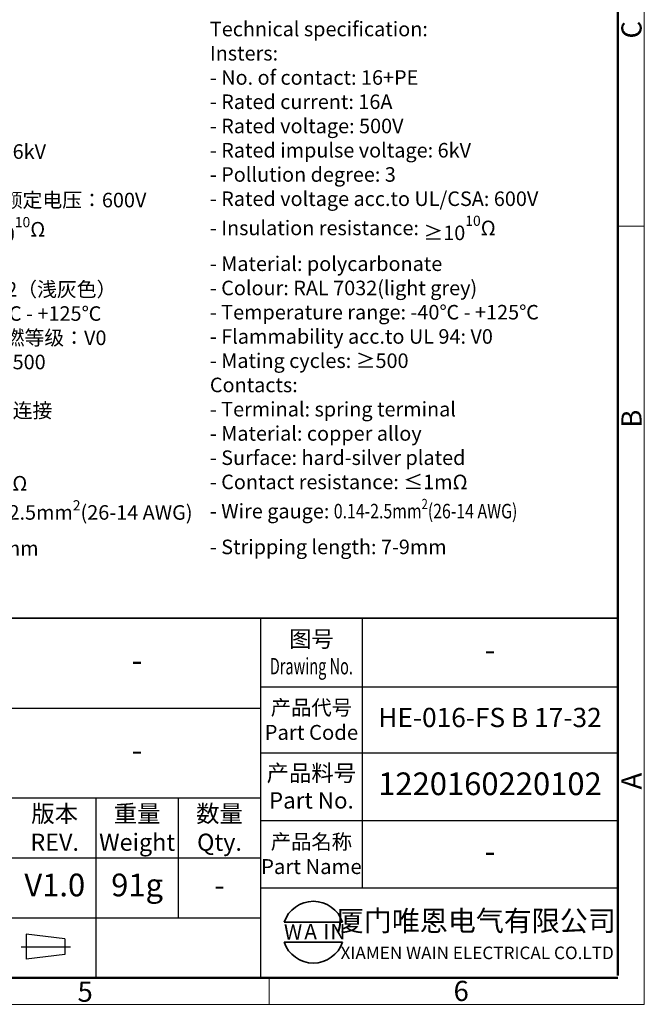
# Model space of a CAD drawing. Extents: x 1651 to 2096, y -33 to 282.
# Drawn here: x 1973 to 2096, y -33 to 161 of the extents above; entities that cross this region are included whole.
import ezdxf

# ---------------------------------------------------------------- set-up
doc = ezdxf.new("R2010")
doc.units = 0
doc.header["$MEASUREMENT"] = 0
for name, color, linetype, lineweight in [('Dim', 3, 'CONTINUOUS', 15), ('图框', 7, 'CONTINUOUS', 20), ('打标文字', 3, 'CONTINUOUS', 15)]:
    doc.layers.add(name, color=color, linetype=linetype, lineweight=lineweight)
doc.styles.add('chinese', font='romans.shx', dxfattribs={"width": 0.8, "bigfont": 'chineset.shx'})
doc.styles.add('Romans字体', font='romans.shx', dxfattribs={"width": 0.75})
doc.styles.get("Standard").update_dxf_attribs({"font": 'SIMFANG.TTF', "width": 0.75})
doc.styles.add('工程字', font='gbenor.shx', dxfattribs={"width": 0.8, "bigfont": 'gbcbig.shx'})

# ---------------------------------------------------------------- blocks, each defined once
blk = doc.blocks.new('A4图框-NEW')
at = {"layer": '图框', "color": 1, "lineweight": 18}
for p, q in [((1130.41, 480.53), (1130.41, 690.53)), ((833.41, 480.53), (1130.41, 480.53))]:
    blk.add_line(p, q, dxfattribs=at)
at = {"layer": '图框', "lineweight": 50}
for p, q in [((1126.93, 484.34), (1126.93, 675.53)), ((836.85, 484.03), (1126.93, 484.03))]:
    blk.add_line(p, q, dxfattribs=at)
at = {"layer": '图框', "color": 6}
for p, q in [((1130.41, 582.89), (1126.93, 582.89)), ((1081.09, 484.03), (1081.09, 480.53))]:
    blk.add_line(p, q, dxfattribs=at)
at = {"layer": '图框', "lineweight": 35}
blk.add_line((946.93, 531.33), (1126.93, 531.33), dxfattribs=at)
at = {"layer": '图框', "lineweight": -3}
for p, q in [((1079.97, 531.33), (1079.97, 484.01)), ((1093.32, 531.33), (1093.32, 495.84)), ((1079.97, 522.27), (1126.93, 522.27)), ((1036.65, 519.5), (1079.97, 519.5)), ((1079.97, 513.59), (1126.93, 513.59)), ((1036.65, 507.67), (1079.97, 507.67)), ((1058.31, 507.67), (1058.31, 484.03)), ((1069.14, 507.67), (1069.14, 491.9)), ((1079.97, 504.71), (1126.93, 504.71)), ((1036.65, 499.78), (1079.97, 499.78)), ((1079.97, 495.84), (1126.93, 495.84)), ((1036.65, 491.9), (1079.97, 491.9))]:
    blk.add_line(p, q, dxfattribs=at)
at = {"layer": '图框', "color": 4, "lineweight": 35}
for p, q in [((1083.06, 491.34), (1090.74, 491.34)), ((1083.06, 488.7), (1090.74, 488.7))]:
    blk.add_line(p, q, dxfattribs=at)
at = {"layer": '图框', "lineweight": 25}
for p, q in [((1054.23, 489.14), (1049.16, 489.76)), ((1049.16, 489.76), (1049.16, 486.46)), ((1054.23, 489.14), (1054.23, 487.08)), ((1048.47, 488.11), (1054.95, 488.11)), ((1054.23, 487.08), (1049.16, 486.46))]:
    blk.add_line(p, q, dxfattribs=at)
at = {"layer": '图框', "color": 4, "lineweight": 35}
for start, end in [(18.9524, 161.0476), (198.9524, 341.0476)]:
    blk.add_arc((1086.9, 490.02), 4.06, start, end, dxfattribs=at)
at = {"layer": '图框', "color": 6, "char_height": 2.65, "width": 2.5579, "attachment_point": 1, "rotation": 90, "style": 'Romans字体'}
for s, insert in [('C', (1127.4, 607.55)), ('B', (1127.4, 556.37))]:
    blk.add_mtext(s, dxfattribs=dict(at, insert=insert))
at = {"layer": '图框', "attachment_point": 5}
for s, insert, char_height, width in [('图号{\\Ftxt|c134;\\P\\Fromans|c134;\\W0.65;Drawing No.}', (1086.64, 526.8), 2.1549, 13.3447), ('产品代号\\P{\\Fromans|c134;Part Code}', (1086.64, 517.93), 1.959, 13.3447), ('产品料号\\P{\\Fromans|c134;Part No.}', (1086.64, 509.15), 2.1549, 13.3447), ('版本\\P{\\Fromans|c134;REV.}', (1052.89, 503.73), 2.2528, 10.8387), ('重量\\P{\\Fromans|c134;Weight}', (1063.73, 503.73), 2.2528, 10.8293), ('数量\\P{\\Fromans|c134;Qty.}', (1074.56, 503.73), 2.2528, 10.8293), ('产品名称\\P{\\Fromans|c134;Part Name}', (1086.64, 500.28), 1.959, 13.3447)]:
    blk.add_mtext(s, dxfattribs=dict(at, insert=insert, char_height=char_height, width=width))
at = {"layer": '图框', "color": 3, "attachment_point": 5, "style": 'Romans字体'}
for s, insert, char_height, width in [('-', (1110.12, 526.8), 2.99, 33.6124), ('-', (1063.72, 525.41), 2.99, 32.4974), ('-', (1063.73, 513.59), 2.99, 32.488), ('-', (1110.12, 500.28), 2.99, 33.6124), ('V1.0', (1052.9, 495.84), 2.986, 10.8293), ('-', (1074.56, 495.84), 2.99, 10.8293)]:
    blk.add_mtext(s, dxfattribs=dict(at, insert=insert, char_height=char_height, width=width))
at = {"layer": '图框', "color": 6, "linetype": 'ByBlock', "lineweight": 18, "insert": (1127.4, 508.79), "char_height": 2.65, "width": 2.5579, "attachment_point": 1, "rotation": 90, "style": 'Romans字体'}
blk.add_mtext('A', dxfattribs=at)
at = {"layer": '图框', "color": 1, "lineweight": 20, "insert": (1108.26, 491.52), "char_height": 2.6991, "width": 82.3083, "attachment_point": 5}
blk.add_mtext('{\\fSimHei|b0|i0|c134|p2;厦门唯恩电气有限公司}', dxfattribs=at)
at = {"layer": '图框', "color": 1, "lineweight": 20, "char_height": 2.0059, "width": 5.0472, "attachment_point": 1, "style": 'chinese'}
for s, insert in [('{\\fArial|b0|i0|c0|p34;W}', (1083.03, 491.05)), ('{\\fArial|b0|i0|c0|p34;A}', (1085.71, 491.09)), ('{\\fArial|b0|i0|c0|p34;I}', (1088.21, 491.09)), ('{\\fArial|b0|i0|c0|p34;N}', (1089.14, 491.08))]:
    blk.add_mtext(s, dxfattribs=dict(at, insert=insert))
at = {"layer": '图框', "color": 3, "lineweight": 20, "insert": (1108.44, 487.3), "char_height": 1.6525, "width": 68.0856, "attachment_point": 5, "style": '工程字'}
blk.add_mtext('{\\fArial Narrow|b0|i0|c0|p34;XIAMEN WAIN ELECTRICAL CO.LTD}', dxfattribs=at)
at = {"layer": '图框', "color": 6, "char_height": 2.65, "width": 2.5579, "attachment_point": 1, "style": 'Romans字体'}
for s, insert in [('5', (1055.9, 483.52)), ('6', (1105.33, 483.62))]:
    blk.add_mtext(s, dxfattribs=dict(at, insert=insert))

msp = doc.modelspace()

# ---------------------------------------------------------------- block references
at = {"layer": 'Dim', "xscale": 1.5, "yscale": 1.5, "zscale": 1.5}
msp.add_blockref('A4图框-NEW', (400.386, -753.772), dxfattribs=at)

# ---------------------------------------------------------------- texts
at = {"layer": '图框', "color": 3, "attachment_point": 5, "style": 'Romans字体'}
for s, insert, char_height, width in [('HE-016-FS B 17-32', (2065.57, 23.121), 3.8, 50.41859), ('1220160220102', (2065.57, 9.952), 4.47827, 50.41859), ('V1.0 ', (1979.733, -10.01), 4.4783, 16.24402), ('91g ', (1995.977, -10.01), 4.4783, 16.24402)]:
    msp.add_mtext(s, dxfattribs=dict(at, insert=insert, char_height=char_height, width=width))
at = {"layer": '打标文字', "color": 3, "insert": (1941.791, 160.61), "char_height": 2.86948, "width": 82.77518, "attachment_point": 1}
msp.add_mtext('\\A1;技术参数:\\P插芯：\\P- 插针数: {\\Fromans|c134;16\\Fromans|c0;+PE\\Fromans|c134;\\P}- 额定电流: {\\Fromans|c134;16A}\\P- 额定电压: {\\Fromans|c134;500V\\Ftxt|c134;\\P}- 额定脉冲电压：{\\Fromans|c134;6kV}\\P- 污染等级：{\\Fromans|c134;3\\Ftxt|c134;\\P}- 依据UL/CSA的额定电压：{\\Fromans|c134;600V\\Ftxt|c134;\\P}- 绝缘阻抗：≥{\\Fromans|c134;10\\H0.7x;\\S10^ ;\\H1.4286x;Ω\\H0.99998x;\\P}- 材料：聚碳酸酯\\P- 颜色：{\\Fromans|c134;RAL 7032}（浅灰色）\\P- 温度范围：{\\Fromans|c134;-40}℃{\\Fromans|c134; - +125}℃{\\Fromans|c134;\\P}- 依据UL 94的阻燃等级：{\\Fromans|c134;V0}\\P- 可插拔次数：≥{\\Fromans|c134;500\\P}插针：\\P- 接线方式：弹片连接\\P- 材料：铜合金\\P- 表面处理: 银金\\P- 接触电阻: ≤{\\Fromans|c134;1mΩ\\P}- 线径范围: {\\Fromans|c134;0.14-2.5mm\\H0.7x;\\S2^ ;\\H1.4286x;(26-14 AWG)}\\P- 剥线长度：{\\Fromans|c134;7-9mm}', dxfattribs=at)
at = {"layer": '打标文字', "color": 3, "insert": (2010.328, 160.873), "char_height": 2.86948, "width": 100.64308, "attachment_point": 1, "style": 'Romans字体'}
msp.add_mtext('\\A1;Technical specification:\\PInsters:\\P- No. of contact: 16+PE\\P- Rated current: 16A\\P- Rated voltage: 500V\\P- Rated impulse voltage: 6kV\\P- Pollution degree: 3\\P- Rated voltage acc.to UL/CSA: 600V\\P- Insulation resistance: {\\fFangSong_GB2312|b0|i0|c134|p49;≥}10{\\H0.7x;\\S10^ ;}Ω\\P- Material: polycarbonate\\P- Colour: RAL 7032(light grey) \\P- Temperature range: -40{\\fArial|b0|i0|c0|p34;℃} - +125{\\fArial|b0|i0|c0|p34;℃}\\P- Flammability acc.to UL 94: V0\\P- Mating cycles: {\\fFangSong_GB2312|b0|i0|c134|p49;≥}500\\PContacts:\\P- Terminal: spring terminal\\P- Material: copper alloy\\P- Surface: hard-silver plated\\P- Contact resistance: {\\fFangSong_GB2312|b0|i0|c134|p49;≤}1mΩ\\P- Wire gauge: {\\W0.8;0.14-2.5mm\\H0.7x;\\S2^ ;\\H1.4286x;(26-14 AWG)}\\P- Stripping length: 7-9mm', dxfattribs=at)

doc.saveas('drawing.dxf')
